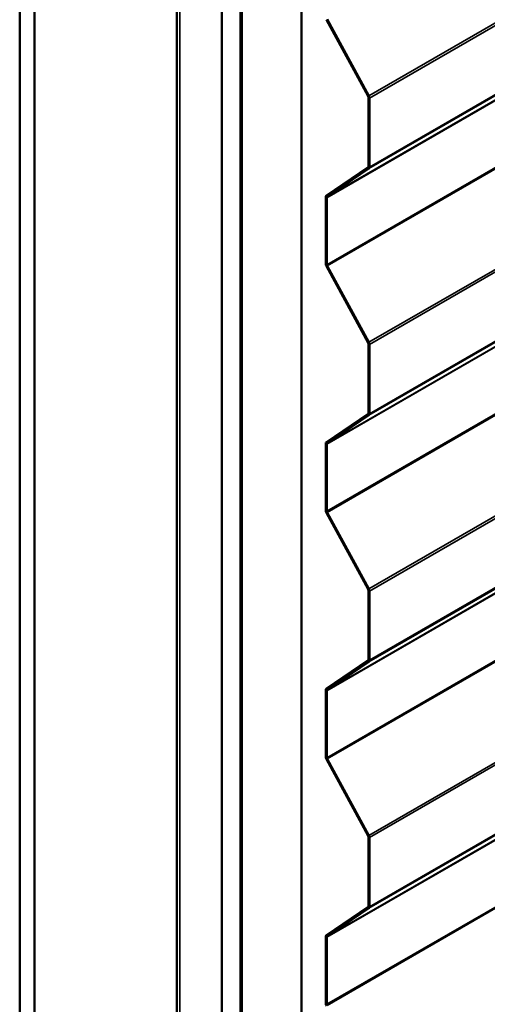
# Model space of a CAD drawing. Units: inches. Extents: x 0.6 to 33.4, y 0.6 to 21.4.
# Drawn here: x 26.8 to 27.9, y 9.7 to 12.1 of the extents above; entities that cross this region are included whole.
import ezdxf

# ---------------------------------------------------------------- set-up
doc = ezdxf.new("R2010")
doc.units = ezdxf.units.IN
doc.header["$LTSCALE"] = 2
doc.header["$MEASUREMENT"] = 0
doc.layers.add('Visible (ANSI)', color=7, linetype='Continuous', lineweight=50)
doc.layers.add('Visible Narrow (ANSI)', color=7, linetype='Continuous', lineweight=35)

msp = doc.modelspace()

# ---------------------------------------------------------------- linework, layer by layer
at = {"layer": 'Visible (ANSI)'}
for p, q in [((26.79046, 13.75485), (26.79046, 8.85587)), ((26.82582, 13.73443), (26.82582, 8.83545)), ((27.16492, 13.54274), (27.16492, 9.01284)), ((27.272, 8.57785), (27.272, 13.47683)), ((27.3169, 13.46299), (27.3169, 8.56793)), ((27.31917, 8.56662), (27.31917, 13.46168)), ((27.3162, 13.45131), (27.3162, 8.55233)), ((27.31987, 13.44919), (27.31987, 8.55021)), ((27.46129, 8.46856), (27.46129, 13.36754)), ((27.62026, 11.90723), (27.52086, 12.08939)), ((27.62234, 11.90824), (27.52294, 12.0904)), ((27.62101, 11.74001), (27.62101, 11.90459)), ((27.62384, 11.73837), (27.62384, 11.90295)), ((27.52086, 11.67085), (27.62026, 11.73823)), ((27.52294, 11.66744), (27.62234, 11.73481)), ((27.51936, 11.50781), (27.51936, 11.66729)), ((27.52219, 11.50618), (27.52219, 11.66566)), ((27.62026, 11.32037), (27.52086, 11.50253)), ((27.62234, 11.32138), (27.52294, 11.50354)), ((27.62101, 11.15315), (27.62101, 11.31773)), ((27.62384, 11.15152), (27.62384, 11.3161)), ((27.52086, 11.084), (27.62026, 11.15137)), ((27.52294, 11.08058), (27.62234, 11.14796)), ((27.51936, 10.92096), (27.51936, 11.08044)), ((27.52219, 10.91932), (27.52219, 11.0788)), ((27.62026, 10.73352), (27.52086, 10.91567)), ((27.62234, 10.73453), (27.52294, 10.91668)), ((27.62101, 10.56629), (27.62101, 10.73087)), ((27.62384, 10.56466), (27.62384, 10.72924)), ((27.52086, 10.49714), (27.62026, 10.56451)), ((27.52294, 10.49373), (27.62234, 10.5611)), ((27.51936, 10.3341), (27.51936, 10.49358)), ((27.52219, 10.33247), (27.52219, 10.49195)), ((27.62026, 10.14666), (27.52086, 10.32882)), ((27.62234, 10.14767), (27.52294, 10.32983)), ((27.62101, 9.97944), (27.62101, 10.14402)), ((27.62384, 9.9778), (27.62384, 10.14238)), ((27.52086, 9.91028), (27.62026, 9.97766)), ((27.52294, 9.90687), (27.62234, 9.97424)), ((27.51936, 9.74724), (27.51936, 9.90672)), ((27.52219, 9.74561), (27.52219, 9.90509))]:
    msp.add_line(p, q, dxfattribs=at)
for centre, major_axis, start_param, end_param in [((27.61818, 11.90622), (-0.002, 0.00346), 3.9269908, 4.6707464), ((27.61818, 11.90622), (-0.004, 0.00693), 3.9269908, 4.6707464), ((27.61818, 11.74164), (0.002, -0.00346), 0.0416426, 0.7853982), ((27.61818, 11.74164), (0.004, -0.00693), 0.0416426, 0.7853982), ((27.52502, 11.66403), (-0.004, 0.00693), 0.0416426, 0.7853982), ((27.52502, 11.66403), (-0.002, 0.00346), 0.0416426, 0.7853982), ((27.52502, 11.50455), (-0.004, 0.00693), 0.7853982, 1.5291537), ((27.52502, 11.50455), (-0.002, 0.00346), 0.7853982, 1.5291537), ((27.61818, 11.31936), (-0.004, 0.00693), 3.9269908, 4.6707464), ((27.61818, 11.31936), (-0.002, 0.00346), 3.9269908, 4.6707464), ((27.61818, 11.15478), (0.002, -0.00346), 0.0416426, 0.7853982), ((27.61818, 11.15478), (0.004, -0.00693), 0.0416426, 0.7853982), ((27.52502, 11.07717), (-0.004, 0.00693), 0.0416426, 0.7853982), ((27.52502, 11.07717), (-0.002, 0.00346), 0.0416426, 0.7853982), ((27.52502, 10.91769), (-0.004, 0.00693), 0.7853982, 1.5291537), ((27.52502, 10.91769), (-0.002, 0.00346), 0.7853982, 1.5291537), ((27.61818, 10.73251), (-0.004, 0.00693), 3.9269908, 4.6707464), ((27.61818, 10.73251), (-0.002, 0.00346), 3.9269908, 4.6707464), ((27.61818, 10.56793), (0.002, -0.00346), 0.0416426, 0.7853982), ((27.61818, 10.56793), (0.004, -0.00693), 0.0416426, 0.7853982), ((27.52502, 10.49031), (-0.004, 0.00693), 0.0416426, 0.7853982), ((27.52502, 10.49031), (-0.002, 0.00346), 0.0416426, 0.7853982), ((27.52502, 10.33083), (-0.004, 0.00693), 0.7853982, 1.5291537), ((27.52502, 10.33083), (-0.002, 0.00346), 0.7853982, 1.5291537), ((27.61818, 10.14565), (-0.002, 0.00346), 3.9269908, 4.6707464), ((27.61818, 10.14565), (-0.004, 0.00693), 3.9269908, 4.6707464), ((27.61818, 9.98107), (0.002, -0.00346), 0.0416426, 0.7853982), ((27.61818, 9.98107), (0.004, -0.00693), 0.0416426, 0.7853982), ((27.52502, 9.90346), (-0.004, 0.00693), 0.0416426, 0.7853982), ((27.52502, 9.90346), (-0.002, 0.00346), 0.0416426, 0.7853982), ((27.52502, 9.74398), (-0.004, 0.00693), 0.7853982, 1.5291537)]:
    msp.add_ellipse(centre, major_axis=major_axis, ratio=0.5773503, start_param=start_param, end_param=end_param, dxfattribs=at)
at = {"layer": 'Visible Narrow (ANSI)'}
for p, q in [((27.62234, 11.90824), (31.86498, 14.35773)), ((27.62384, 11.90295), (31.86648, 14.35244)), ((27.62234, 11.73481), (31.86498, 14.1843)), ((27.62384, 11.73837), (31.86648, 14.18786)), ((27.52219, 11.66566), (31.76483, 14.11515)), ((27.52294, 11.66744), (31.76558, 14.11693)), ((27.52219, 11.50618), (31.76483, 13.95567)), ((27.52294, 11.50354), (31.76558, 13.95303)), ((27.62234, 11.32138), (31.86498, 13.77087)), ((27.62384, 11.3161), (31.86648, 13.76559)), ((27.62234, 11.14796), (31.86498, 13.59745)), ((27.62384, 11.15152), (31.86648, 13.60101)), ((27.17195, 9.00304), (27.17195, 13.53868)), ((27.52219, 11.0788), (31.76483, 13.52829)), ((27.52294, 11.08058), (31.76558, 13.53007)), ((27.52219, 10.91932), (31.76483, 13.36881)), ((27.52294, 10.91668), (31.76558, 13.36617)), ((27.62234, 10.73453), (31.86498, 13.18401)), ((27.62384, 10.72924), (31.86648, 13.17873)), ((27.62234, 10.5611), (31.86498, 13.01059)), ((27.62384, 10.56466), (31.86648, 13.01415)), ((27.52219, 10.49195), (31.76483, 12.94144)), ((27.52294, 10.49373), (31.76558, 12.94322)), ((27.52219, 10.33247), (31.76483, 12.78196)), ((27.52294, 10.32983), (31.76558, 12.77932)), ((27.62234, 10.14767), (31.86498, 12.59716)), ((27.62384, 10.14238), (31.86648, 12.59187)), ((27.62234, 9.97424), (31.86498, 12.42373)), ((27.62384, 9.9778), (31.86648, 12.42729)), ((27.52219, 9.90509), (31.76483, 12.35458)), ((27.52294, 9.90687), (31.76558, 12.35636)), ((27.52219, 9.74561), (31.76483, 12.1951)), ((27.52294, 9.74297), (31.76558, 12.19246)), ((27.62026, 11.90723), (27.62234, 11.90824)), ((27.62101, 11.90459), (27.62384, 11.90295)), ((27.62026, 11.73823), (27.62234, 11.73481)), ((27.62101, 11.74001), (27.62384, 11.73837)), ((27.51936, 11.66729), (27.52219, 11.66566)), ((27.52086, 11.67085), (27.52294, 11.66744)), ((27.51936, 11.50781), (27.52219, 11.50618)), ((27.52086, 11.50253), (27.52294, 11.50354)), ((27.62026, 11.32037), (27.62234, 11.32138)), ((27.62101, 11.31773), (27.62384, 11.3161)), ((27.62026, 11.15137), (27.62234, 11.14796)), ((27.62101, 11.15315), (27.62384, 11.15152)), ((27.51936, 11.08044), (27.52219, 11.0788)), ((27.52086, 11.084), (27.52294, 11.08058)), ((27.51936, 10.92096), (27.52219, 10.91932)), ((27.52086, 10.91567), (27.52294, 10.91668)), ((27.62026, 10.73352), (27.62234, 10.73453)), ((27.62101, 10.73087), (27.62384, 10.72924)), ((27.62026, 10.56451), (27.62234, 10.5611)), ((27.62101, 10.56629), (27.62384, 10.56466)), ((27.51936, 10.49358), (27.52219, 10.49195)), ((27.52086, 10.49714), (27.52294, 10.49373)), ((27.51936, 10.3341), (27.52219, 10.33247)), ((27.52086, 10.32882), (27.52294, 10.32983)), ((27.62026, 10.14666), (27.62234, 10.14767)), ((27.62101, 10.14402), (27.62384, 10.14238)), ((27.62026, 9.97766), (27.62234, 9.97424)), ((27.62101, 9.97944), (27.62384, 9.9778)), ((27.51936, 9.90672), (27.52219, 9.90509)), ((27.52086, 9.91028), (27.52294, 9.90687)), ((27.51936, 9.74724), (27.52219, 9.74561))]:
    msp.add_line(p, q, dxfattribs=at)

doc.saveas('drawing.dxf')
